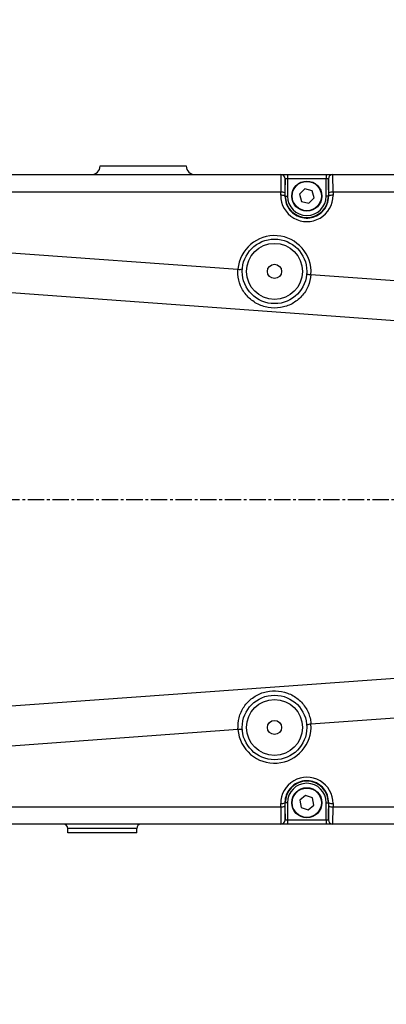
# Model space of a CAD drawing. Units: inches. Extents: x 351 to 12581, y 96 to 8747.
# Drawn here: x 4592 to 4677, y 7009 to 7237 of the extents above; entities that cross this region are included whole.
import ezdxf

# ---------------------------------------------------------------- set-up
doc = ezdxf.new("R2010")
doc.units = ezdxf.units.IN
doc.header["$MEASUREMENT"] = 0
doc.linetypes.add('CENTER2', pattern=[28.575, 19.05, -3.175, 3.175, -3.175])
doc.layers.add('2细线层', color=4, linetype='Continuous')
doc.layers.add('3中心线层', color=1, linetype='CENTER2')
doc.styles.add('宋体', font='txt')
doc.dimstyles.new('TH_GBDIM', dxfattribs={"dimscale": 12, "dimtxt": 5, "dimasz": 2.5, "dimexe": 2, "dimexo": 0, "dimgap": 1.5, "dimtad": 1, "dimtoh": 1, "dimdsep": 46, "dimtxsty": '宋体', "dimcen": 2.5, "dimclrd": 130, "dimclre": 130, "dimclrt": 3, "dimadec": 0, "dimazin": 2, "dimtfac": 0.714286, "dimtdec": 1, "dimtmove": 0, "dimatfit": 3, "dimfxl": 1, "dimtzin": 0, "dimlwd": -1, "dimlwe": -1, "dimarcsym": 0})

# ---------------------------------------------------------------- blocks, each defined once
blk = doc.blocks.new('*D137')
at = {"layer": '2细线层', "color": 130}
for p, q in [((3966.44, 7850.46), (3966.44, 7985.04)), ((4257.01, 5267.14), (4622.54, 4262.36))]:
    blk.add_line(p, q, dxfattribs=at)
blk.add_arc((3966.44, 6065.88), 1895.16, 290.89798, 89.09301, dxfattribs=at)
for points in [[(3996.48, 7965.8), (3996.4, 7955.8), (3966.44, 7961.04)], [(4640.7, 4300.08), (4644.2, 4290.71), (4614.34, 4284.92)]]:
    blk.add_solid(points, dxfattribs=at)
at = {"layer": 'Defpoints', "color": 0}
for p in [(3966.44, 7850.46), (5630.11, 6973.52), (3966.44, 6065.88), (3966.44, 5789.09), (4257.01, 5267.14)]:
    blk.add_point(p, dxfattribs=at)
at = {"layer": '2细线层', "color": 3, "insert": (5880.1, 6403.16), "char_height": 60, "attachment_point": 5, "rotation": 279.9955, "style": '宋体'}
blk.add_mtext('160%%d', dxfattribs=at)

msp = doc.modelspace()

# ---------------------------------------------------------------- linework, layer by layer
at = {"color": 7, "linetype": 'Continuous', "lineweight": 25}
for p, q in [((4610.937, 7203.384), (4630.937, 7203.384)), ((4583.53, 7201.384), (4652.925, 7201.384)), ((4652.925, 7201.384), (4652.929, 7201.384)), ((4652.929, 7201.384), (4654.429, 7201.384)), ((4653.929, 7200.384), (4653.925, 7200.384)), ((4653.929, 7196.384), (4653.929, 7200.384)), ((4654.429, 7200.384), (4653.929, 7200.384)), ((4654.429, 7201.384), (4654.429, 7200.384)), ((4654.429, 7201.384), (4663.446, 7201.384)), ((4654.429, 7200.384), (4654.429, 7196.384)), ((4663.446, 7200.384), (4654.429, 7200.384)), ((4663.446, 7201.384), (4663.446, 7200.384)), ((4663.446, 7201.384), (4664.946, 7201.384)), ((4663.946, 7200.384), (4663.446, 7200.384)), ((4663.446, 7196.384), (4663.446, 7200.384)), ((4663.946, 7200.384), (4663.946, 7196.384)), ((4663.947, 7200.384), (4663.946, 7200.384)), ((4664.946, 7201.384), (4664.947, 7201.384)), ((4664.947, 7201.384), (4752.497, 7201.384)), ((4658.474, 7198.041), (4657.271, 7196.811)), ((4660.14, 7197.614), (4658.474, 7198.041)), ((4660.604, 7195.957), (4660.14, 7197.614)), ((4652.87, 7197.312), (4583.598, 7197.312)), ((4652.868, 7196.57), (4652.87, 7197.312)), ((4653.856, 7197.126), (4653.854, 7196.384)), ((4653.854, 7196.384), (4653.929, 7196.384)), ((4653.929, 7196.384), (4654.429, 7196.384)), ((4657.271, 7196.811), (4657.734, 7195.155)), ((4659.401, 7194.728), (4660.604, 7195.957)), ((4663.946, 7196.384), (4663.446, 7196.384)), ((4664.018, 7196.384), (4663.946, 7196.384)), ((4664.018, 7196.384), (4664.016, 7197.126)), ((4665.029, 7197.312), (4665.031, 7196.57)), ((4751.894, 7197.312), (4665.029, 7197.312)), ((4657.734, 7195.155), (4659.401, 7194.728)), ((4513.184, 7188.821), (4642.951, 7179.381)), ((4822.375, 7157.004), (4527, 7178.493)), ((4659.906, 7178.148), (4708.99, 7174.577)), ((4527, 7073.276), (4822.375, 7094.764)), ((4708.99, 7077.192), (4659.906, 7073.621)), ((4642.951, 7072.387), (4513.184, 7062.947)), ((4658.618, 7057.074), (4657.314, 7055.952)), ((4657.314, 7055.952), (4657.634, 7054.262)), ((4660.241, 7056.506), (4658.618, 7057.074)), ((4660.561, 7054.816), (4660.241, 7056.506)), ((4583.598, 7054.457), (4652.87, 7054.457)), ((4652.87, 7054.457), (4652.868, 7055.199)), ((4653.854, 7055.384), (4653.929, 7055.384)), ((4653.854, 7055.384), (4653.856, 7054.642)), ((4653.929, 7051.384), (4653.929, 7055.384)), ((4654.429, 7055.384), (4653.929, 7055.384)), ((4654.429, 7055.384), (4654.429, 7051.384)), ((4657.634, 7054.262), (4659.257, 7053.694)), ((4659.257, 7053.694), (4660.561, 7054.816)), ((4663.446, 7055.384), (4663.946, 7055.384)), ((4663.446, 7051.384), (4663.446, 7055.384)), ((4664.018, 7055.384), (4663.946, 7055.384)), ((4663.946, 7055.384), (4663.946, 7051.384)), ((4664.016, 7054.642), (4664.018, 7055.384)), ((4665.031, 7055.199), (4665.029, 7054.457)), ((4665.029, 7054.457), (4751.894, 7054.457)), ((4653.925, 7051.384), (4653.929, 7051.384)), ((4653.929, 7051.384), (4654.429, 7051.384)), ((4654.429, 7051.384), (4654.429, 7050.384)), ((4654.429, 7051.384), (4663.446, 7051.384)), ((4663.446, 7051.384), (4663.946, 7051.384)), ((4663.446, 7051.384), (4663.446, 7050.384)), ((4663.946, 7051.384), (4663.947, 7051.384)), ((4652.925, 7050.384), (4583.53, 7050.384)), ((4619.437, 7049.384), (4603.437, 7049.384)), ((4603.437, 7048.384), (4603.437, 7049.384)), ((4619.437, 7048.384), (4619.437, 7049.384)), ((4652.929, 7050.384), (4652.925, 7050.384)), ((4654.429, 7050.384), (4652.929, 7050.384)), ((4663.446, 7050.384), (4654.429, 7050.384)), ((4664.946, 7050.384), (4663.446, 7050.384)), ((4664.947, 7050.384), (4664.946, 7050.384)), ((4752.497, 7050.384), (4664.947, 7050.384)), ((4619.437, 7048.384), (4603.437, 7048.384))]:
    msp.add_line(p, q, dxfattribs=at)
for centre, radius in [((4658.937, 7196.384), 3.5), ((4658.937, 7196.384), 3.4), ((4651.437, 7178.884), 7.5), ((4651.437, 7178.884), 6.5), ((4651.437, 7178.884), 1.65), ((4651.437, 7072.884), 7.5), ((4651.437, 7072.884), 6.5), ((4651.437, 7072.884), 1.65), ((4658.937, 7055.384), 3.5), ((4658.937, 7055.384), 3.4)]:
    msp.add_circle(centre, radius, dxfattribs=at)
msp.add_arc((3966.437, 6065.884), 1696.46, 289.990985, 167.00202)
for centre, radius, start, end in [((4608.937, 7203.384), 2, 270, 0), ((4632.937, 7203.384), 2, 180, 270), ((4652.925, 7200.384), 1, 359.99564, 89.99564), ((4652.929, 7200.384), 1, 359.99564, 89.99564), ((4664.946, 7200.384), 1, 90.00436, 180.00436), ((4664.947, 7200.384), 1, 90.00436, 180.00436), ((4653.093, 7195.051), 1.535, 60.27227, 98.42661), ((4653.095, 7195.793), 1.535, 60.27227, 98.42661), ((4658.937, 7196.384), 5.009, 180, 0), ((4658.937, 7196.384), 4.509, 180, 0), ((4664.792, 7195.744), 1.585, 81.41095, 119.33533), ((4664.795, 7195.002), 1.585, 81.41095, 119.33533), ((4651.424, 7178.699), 8.5, 356.28196, 175.39627), ((4643.31, 7180.838), 1.501, 256.16531, 295.72753), ((4659.762, 7179.641), 1.501, 235.95071, 275.51293), ((4651.424, 7073.07), 8.5, 184.60373, 3.71804), ((4643.31, 7070.93), 1.501, 64.27247, 103.83469), ((4659.762, 7072.127), 1.501, 84.48707, 124.04929), ((4658.937, 7055.384), 5.009, 0, 180), ((4658.937, 7055.384), 4.509, 0, 180), ((4653.093, 7056.718), 1.535, 261.57339, 299.72773), ((4653.095, 7055.976), 1.535, 261.57339, 299.72773), ((4664.792, 7056.024), 1.585, 240.66467, 278.58905), ((4664.795, 7056.766), 1.585, 240.66467, 278.58905), ((4652.925, 7051.384), 1, 270.00436, 0.00436), ((4652.929, 7051.384), 1, 270.00436, 0.00436), ((4664.946, 7051.384), 1, 179.99564, 269.99564), ((4664.947, 7051.384), 1, 179.99564, 269.99564), ((4602.437, 7049.384), 1, 0, 90), ((4620.437, 7049.384), 1, 90, 180)]:
    msp.add_arc(centre, radius, start, end, dxfattribs=at)
for centre, major_axis, ratio, start_param, end_param in [((4652.925, 7196.384), (0, 5), 0.0112222, 0, 1.3842237), ((4653.925, 7196.384), (0, 4), 0.0174609, 0, 1.3842237), ((4663.947, 7196.384), (0, 4), 0.0174525, 4.8989616, 6.2831853), ((4664.947, 7196.384), (0, 5), 0.0167086, 4.8989616, 6.2831853), ((4658.949, 7196.55), (0.441, 6.066), 0.9999945, 1.6401217, 4.7883049), ((4658.949, 7055.219), (-0.441, 6.066), 0.9999945, 4.636473, 7.7846562), ((4652.925, 7055.384), (0, 5), 0.0112222, 1.7573689, 3.1415927), ((4653.925, 7055.384), (0, 4), 0.0174609, 1.7573689, 3.1415927), ((4663.947, 7055.384), (0, 4), 0.0174525, 3.1415927, 4.5258164), ((4664.947, 7055.384), (0, 5), 0.0167086, 3.1415927, 4.5258164)]:
    msp.add_ellipse(centre, major_axis=major_axis, ratio=ratio, start_param=start_param, end_param=end_param, dxfattribs=at)
for points, knots in [([(4653.854, 7196.384), (4653.91, 7195.799), (4654.023, 7194.628), (4654.935, 7193.076), (4656.269, 7191.921), (4657.898, 7191.291), (4659.614, 7191.233), (4661.239, 7191.731), (4662.619, 7192.727), (4663.604, 7194.129), (4663.988, 7195.428), (4664.012, 7196.192), (4664.018, 7196.384)], [0, 0, 0, 0, 0.1109408, 0.2219365, 0.330665, 0.4367143, 0.5406264, 0.6438379, 0.7480072, 0.854372, 0.9632896, 1, 1, 1, 1]), ([(4659.906, 7178.148), (4659.755, 7177.228), (4659.451, 7175.386), (4657.841, 7172.99), (4655.58, 7171.237), (4652.845, 7170.319), (4649.951, 7170.335), (4647.215, 7171.289), (4644.95, 7173.075), (4643.425, 7175.484), (4642.887, 7177.708), (4642.937, 7179.001), (4642.951, 7179.381)], [0, 0, 0, 0, 0.1057485, 0.2119756, 0.3178176, 0.4243995, 0.5317274, 0.6390502, 0.745804, 0.8515596, 0.9563488, 1, 1, 1, 1]), ([(4642.951, 7072.387), (4642.968, 7073.319), (4643.002, 7075.186), (4644.249, 7077.789), (4646.231, 7079.851), (4648.805, 7081.156), (4651.671, 7081.559), (4654.516, 7081.011), (4657.016, 7079.571), (4658.873, 7077.408), (4659.727, 7075.286), (4659.865, 7073.999), (4659.906, 7073.621)], [0, 0, 0, 0, 0.1057485, 0.2119756, 0.3178176, 0.4243995, 0.5317274, 0.6390502, 0.745804, 0.8515596, 0.9563488, 1, 1, 1, 1]), ([(4664.018, 7055.384), (4663.961, 7055.97), (4663.848, 7057.142), (4662.935, 7058.695), (4661.596, 7059.854), (4659.954, 7060.483), (4658.227, 7060.532), (4656.6, 7060.022), (4655.23, 7059.017), (4654.258, 7057.616), (4653.883, 7056.328), (4653.86, 7055.573), (4653.854, 7055.384)], [0, 0, 0, 0, 0.1111586, 0.2223514, 0.3320592, 0.4392363, 0.5439087, 0.6472095, 0.7507903, 0.856133, 0.9640058, 1, 1, 1, 1])]:
    msp.add_open_spline(points, degree=3, knots=knots, dxfattribs=at)
at = {"layer": '3中心线层', "ltscale": 0.2}
msp.add_line((3748.348, 7125.884), (4968.681, 7125.884), dxfattribs=at)

# ---------------------------------------------------------------- dimensions: what is measured, and where the dimension line sits
at = {"layer": '2细线层'}
dim = msp.add_angular_dim_2l(base=(5630.114, 6973.52), line1=((3966.437, 5789.089), (3966.437, 7850.46)), line2=((3966.437, 6065.884), (4257.013, 5267.144)), dimstyle='TH_GBDIM', dxfattribs=at)
dim.commit()
dim.dimension.update_dxf_attribs({"geometry": '*D137', "text_midpoint": (5880.1, 6403.159)})

doc.saveas('drawing.dxf')
